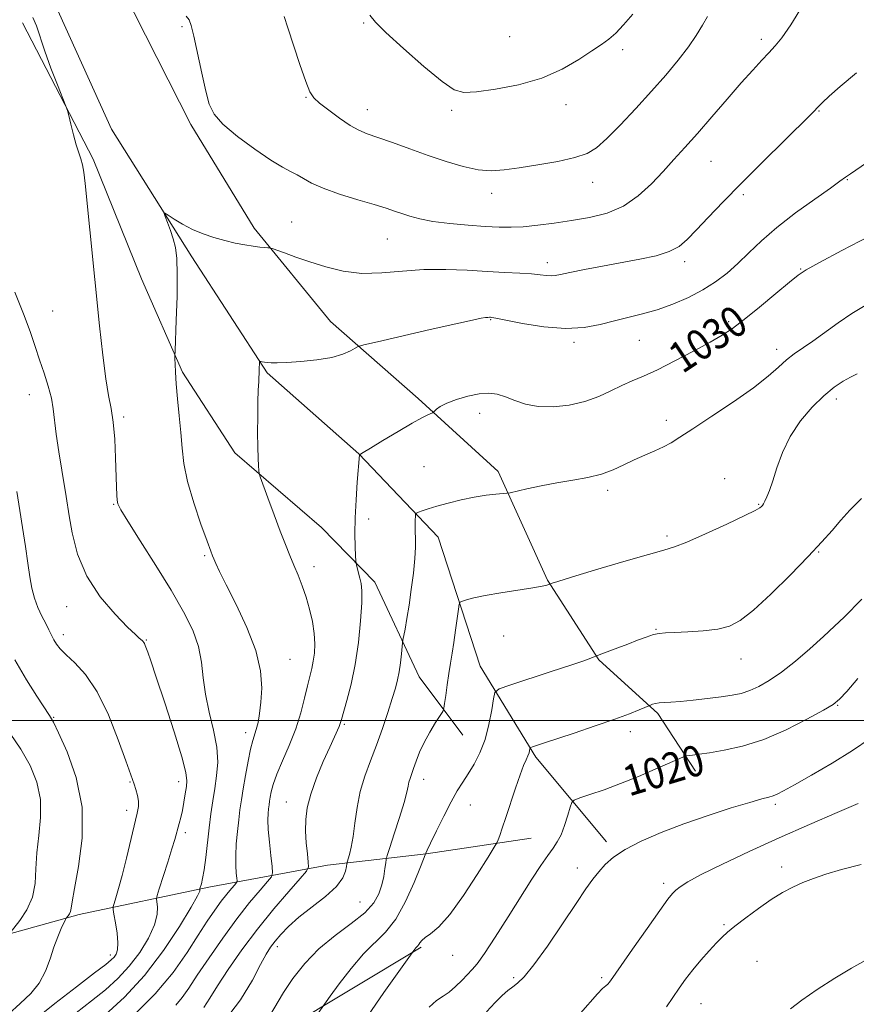
# Model space of a CAD drawing. Extents: x 2047300 to 2050200, y 362300 to 365200.
# Drawn here: x 2048533 to 2048751, y 362926 to 363182 of the extents above; entities that cross this region are included whole.
import ezdxf
from ezdxf.enums import TextEntityAlignment as Align

# ---------------------------------------------------------------- set-up
doc = ezdxf.new("R2010")
doc.units = 0
doc.header["$MEASUREMENT"] = 0
for name, color, linetype, lineweight in [('32000', 7, 'Continuous', 0), ('DTM HARD BREAKLINE', 7, 'Continuous', 0), ('DTM SPOT ELEVATION', 2, 'Continuous', 13), ('INDEX CONTOUR', 41, 'Continuous', 13), ('INDEX CONTOUR LABEL', 244, 'Continuous', 0), ('INTERMEDIATE CONTOUR', 44, 'Continuous', 0)]:
    doc.layers.add(name, color=color, linetype=linetype, lineweight=lineweight)
doc.styles.add('Style-ITALICS', font='ITALICS.shx')

msp = doc.modelspace()

# ---------------------------------------------------------------- linework, layer by layer
at = {"layer": '32000', "flags": 128}
msp.add_lwpolyline([(2047500, 363000), (2050000, 363000)], dxfattribs=at)
at = {"layer": 'DTM HARD BREAKLINE'}
for points in [[(2048534.46, 363229.28, 1035.46), (2048542.2, 363187.4, 1035.41), (2048557.3, 363153.84, 1034.7), (2048578.2, 363120.59, 1033.62), (2048597.81, 363090.39, 1031.82), (2048621.61, 363069.36, 1030.03), (2048642.31, 363047.72, 1027.19), (2048653.17, 363014.15, 1024.83), (2048667.68, 362990.46, 1021.67), (2048686.04, 362968.42, 1018.41)], [(2048560.26, 363189.93, 1035.65), (2048577.98, 363155.01, 1035.55), (2048594.46, 363128.08, 1034.33), (2048614.24, 363103.77, 1032.77), (2048637.03, 363083.71, 1030.36), (2048657.89, 363064.72, 1028.47), (2048670.72, 363036.54, 1026.11), (2048684.03, 363015.74, 1023.89), (2048699.42, 363001.79, 1021.67), (2048709.2, 362986.79, 1019.4)], [(2048534.23, 363181.46, 1036.36), (2048552.55, 363146.03, 1035.79), (2048565.1, 363114.87, 1035.08), (2048575.78, 363090.59, 1033.76), (2048589.39, 363069.6, 1032.44), (2048611.91, 363050.16, 1030.88), (2048625.85, 363035.99, 1029.51), (2048637.3, 363011.33, 1027.1), (2048648.68, 362996.16, 1025.16)], [(2048467.38, 362931.86, 1050.99), (2048506.84, 362937.82, 1047.21), (2048548.93, 362949.5, 1041.54), (2048582.61, 362956.62, 1035.59), (2048613.48, 362962.38, 1028.98), (2048639.16, 362965.28, 1023.97), (2048666.48, 362969.4, 1021.04)], [(2048467.5, 362865.64, 1036.25), (2048504.96, 362877.12, 1033.42), (2048559.77, 362900.11, 1028.5), (2048601.81, 362919.33, 1024.91), (2048637.85, 362941.04, 1021.8)]]:
    msp.add_polyline3d(points, dxfattribs=at)
at = {"layer": 'DTM SPOT ELEVATION'}
for p in [(2048575.69, 363180.5, 1035.8), (2048622.9, 363181.46, 1039.8), (2048660.86, 363177.87, 1041.4), (2048726.32, 363177.17, 1036.4), (2048690.23, 363174.49, 1039.6), (2048607.91, 363162.11, 1037.9), (2048623.88, 363158.9, 1038.7), (2048645.77, 363158.75, 1039.6), (2048675.49, 363160.19, 1039.3), (2048741.31, 363158.52, 1033.9), (2048713.22, 363145.47, 1035.1), (2048682.4, 363139.99, 1037.4), (2048748.69, 363140.67, 1031.9), (2048656.15, 363137.12, 1037.5), (2048721.64, 363136.76, 1033.7), (2048604.19, 363129.67, 1034.8), (2048629.1, 363125.22, 1035.1), (2048670.68, 363119.09, 1034.5), (2048706.36, 363119.37, 1033.6), (2048736.5, 363117.44, 1030.1), (2048542.02, 363106.55, 1036.9), (2048655.93, 363104.27, 1031.9), (2048717.82, 363103.73, 1030.3), (2048677.6, 363098.4, 1031.7), (2048694.56, 363098.88, 1031.1), (2048730.3, 363096.51, 1028.5), (2048536, 363084.76, 1038.8), (2048745.82, 363083.59, 1025.5), (2048653.08, 363079.91, 1029.4), (2048560.49, 363078.92, 1035.7), (2048701.59, 363078.11, 1028.5), (2048638.56, 363066.05, 1029.1), (2048716.8, 363062.92, 1026.6), (2048686.31, 363059.83, 1027.6), (2048557.89, 363056.23, 1036.1), (2048725.64, 363056.25, 1026.1), (2048624.17, 363052.44, 1029.6), (2048701.79, 363047.96, 1026.3), (2048741.16, 363043.83, 1023.9), (2048581.57, 363042.89, 1034.2), (2048610, 363040.03, 1031.5), (2048545.67, 363029.6, 1038.7), (2048698.95, 363023.72, 1024.1), (2048544.83, 363022.32, 1039.5), (2048566.4, 363020.92, 1037.9), (2048659.29, 363021.97, 1025.2), (2048603.79, 363015.93, 1033.1), (2048720.98, 363016, 1023.3), (2048746.17, 363003.9, 1019.9), (2048542.32, 363000.78, 1041.9), (2048617.88, 362999, 1029.8), (2048592.25, 362996.8, 1034.5), (2048692.21, 362997.13, 1021.5), (2048638.5, 362984.72, 1025.4), (2048562.16, 362984.03, 1040.1), (2048574.77, 362984.08, 1038.6), (2048602.83, 362978.79, 1030.8), (2048650.61, 362978.05, 1023.2), (2048729.91, 362978.19, 1017.7), (2048561.3, 362976.62, 1040.5), (2048576.53, 362970.78, 1037.6), (2048678.46, 362961.61, 1018.5), (2048731.6, 362961.93, 1014.5), (2048700.92, 362957.65, 1016.4), (2048621.92, 362952.81, 1027.1), (2048716.55, 362946.87, 1014.2), (2048600.42, 362941.17, 1027.5), (2048557, 362939.03, 1040.5), (2048646.06, 362938.87, 1021.2), (2048725.21, 362937.39, 1012.9), (2048661.9, 362933.12, 1018.3), (2048684.8, 362933.14, 1016.3), (2048710.63, 362926.34, 1013.1)]:
    msp.add_point(p, dxfattribs=at)
at = {"layer": 'INDEX CONTOUR'}
for points in [[(2048624.479, 363183.469, 1040), (2048625.942, 363181.618, 1040), (2048628.705, 363178.9181, 1040), (2048633.254, 363174.787, 1040), (2048638.576, 363170.129, 1040), (2048643.286, 363166.223, 1040), (2048646.456, 363164.041, 1040), (2048648.986, 363163.333, 1040), (2048652.231, 363163.543, 1040), (2048657.156, 363164.226, 1040), (2048663.15, 363165.3749, 1040), (2048669.213, 363167.096, 1040), (2048674.508, 363169.395, 1040), (2048678.855, 363171.901, 1040), (2048682.241, 363174.144, 1040), (2048684.726, 363175.809, 1040), (2048686.659, 363177.198, 1040), (2048688.4619, 363178.767, 1040), (2048690.5, 363180.906, 1040), (2048692.907, 363183.7421, 1040)], [(2048581.352, 362925.358, 1030), (2048582.9441, 362927.808, 1030), (2048584.9, 362930.983, 1030), (2048587.7011, 362935.258, 1030), (2048591.25, 362940.329, 1030), (2048595.299, 362945.725, 1030), (2048599.544, 362950.966, 1030), (2048603.449, 362955.533, 1030), (2048606.416, 362958.9, 1030), (2048608.027, 362960.786, 1030), (2048608.572, 362961.893, 1030), (2048608.516, 362963.172, 1030), (2048608.266, 362965.339, 1030), (2048607.995, 362968.179, 1030), (2048607.813, 362971.244, 1030), (2048607.84, 362974.22, 1030), (2048608.228, 362977.314, 1030), (2048609.14, 362980.868, 1030), (2048610.64, 362985.05, 1030), (2048612.417, 362989.346, 1030), (2048614.064, 362993.0681, 1030), (2048616.509, 362998.435, 1030), (2048616.809, 362999.2171, 1030), (2048617.126, 363000.248, 1030), (2048618.56, 363005.186, 1030), (2048619.652, 363009.426, 1030), (2048620.713, 363014.582, 1030), (2048621.55, 363020.326, 1030), (2048622.116, 363025.935, 1030), (2048622.401, 363030.591, 1030), (2048622.411, 363033.71, 1030), (2048622.219, 363035.659, 1030), (2048621.915, 363037.042, 1030), (2048621.045, 363040.3791, 1030), (2048620.914, 363040.923, 1030), (2048620.845, 363041.56, 1030), (2048620.777, 363042.836, 1030), (2048620.675, 363045.177, 1030), (2048620.608, 363048.522, 1030), (2048620.668, 363052.691, 1030), (2048620.911, 363057.401, 1030), (2048621.248, 363061.966, 1030), (2048621.829, 363069.085, 1030), (2048621.845, 363069.132, 1030), (2048622.047, 363069.235, 1030), (2048622.789, 363069.672, 1030), (2048624.654, 363070.8009, 1030), (2048627.927, 363072.8, 1030), (2048631.875, 363075.19, 1030), (2048635.505, 363077.334, 1030), (2048638.043, 363078.737, 1030), (2048639.577, 363079.497, 1030), (2048640.841, 363080.036, 1030), (2048641.083, 363080.192, 1030), (2048641.344, 363080.458, 1030), (2048641.84, 363080.94, 1030), (2048642.808, 363081.631, 1030), (2048644.494, 363082.498, 1030), (2048647.018, 363083.478, 1030), (2048649.999, 363084.385, 1030), (2048652.93, 363085.007, 1030), (2048655.434, 363085.175, 1030), (2048657.642, 363084.897, 1030), (2048659.816, 363084.227, 1030), (2048662.199, 363083.266, 1030), (2048664.964, 363082.294, 1030), (2048668.266, 363081.639, 1030), (2048672.166, 363081.559, 1030), (2048676.349, 363082.037, 1030), (2048680.403, 363082.987, 1030), (2048684.004, 363084.3, 1030), (2048687.174, 363085.769, 1030), (2048690.021, 363087.164, 1030), (2048692.709, 363088.352, 1030), (2048695.6389, 363089.592, 1030), (2048699.266, 363091.242, 1030), (2048703.829, 363093.517, 1030), (2048708.687, 363096.069, 1030), (2048712.982, 363098.41, 1030), (2048716.149, 363100.236, 1030), (2048718.79, 363101.986, 1030), (2048721.805, 363104.283, 1030), (2048725.775, 363107.5029, 1030), (2048730.03, 363111.029, 1030), (2048733.584, 363113.995, 1030), (2048735.868, 363115.843, 1030), (2048737.9789, 363117.238, 1030), (2048741.428, 363119.153, 1030), (2048747.213, 363122.237, 1030), (2048754.265, 363125.852, 1030)], [(2048537.226, 362922.036, 1040), (2048542.593, 362926.384, 1040), (2048548.242, 362930.75, 1040), (2048552.957, 362934.326, 1040), (2048555.844, 362936.534, 1040), (2048557.287, 362937.713, 1040), (2048557.993, 362938.434, 1040), (2048558.528, 362939.217, 1040), (2048558.91, 362940.369, 1040), (2048559.02, 362942.149, 1040), (2048558.7919, 362944.657, 1040), (2048558.376, 362947.365, 1040), (2048557.974, 362949.589, 1040), (2048557.757, 362950.863, 1040), (2048557.762, 362951.598, 1040), (2048557.992, 362952.422, 1040), (2048558.453, 362953.891, 1040), (2048559.146, 362956.258, 1040), (2048560.074, 362959.704, 1040), (2048561.206, 362964.217, 1040), (2048564.053, 362975.886, 1040), (2048564.382, 362977.624, 1040), (2048564.384, 362978.997, 1040), (2048564.101, 362980.499, 1040), (2048563.657, 362982.045, 1040), (2048563.2, 362983.4039, 1040), (2048561.028, 362989.535, 1040), (2048559.09, 362994.948, 1040), (2048556.532, 363001.428, 1040), (2048553.615, 363007.488, 1040), (2048550.611, 363011.967, 1040), (2048547.819, 363015.01, 1040), (2048545.544, 363017.084, 1040), (2048544, 363018.6149, 1040), (2048543.019, 363019.845, 1040), (2048542.338, 363020.969, 1040), (2048541.724, 363022.169, 1040), (2048541.058, 363023.549, 1040), (2048540.248, 363025.198, 1040), (2048539.251, 363027.175, 1040), (2048538.202, 363029.417, 1040), (2048537.287, 363031.833, 1040), (2048536.63, 363034.395, 1040), (2048536.123, 363037.325, 1040), (2048535.6, 363040.909, 1040), (2048534.944, 363045.264, 1040), (2048532.732, 363059.546, 1040)], [(2048639.916, 362925.461, 1020), (2048641.876, 362927.139, 1020), (2048643.532, 362928.248, 1020), (2048645.121, 362929.335, 1020), (2048646.807, 362930.801, 1020), (2048648.474, 362932.457, 1020), (2048651.108, 362935.183, 1020), (2048652.392, 362936.72, 1020), (2048654.288, 362939.381, 1020), (2048657.119, 362943.674, 1020), (2048660.49, 362948.934, 1020), (2048666.662, 362958.686, 1020), (2048668.948, 362962.246, 1020), (2048670.75, 362964.914, 1020), (2048672.14, 362966.806, 1020), (2048673.25, 362968.394, 1020), (2048674.222, 362970.238, 1020), (2048675.156, 362972.699, 1020), (2048675.987, 362975.328, 1020), (2048676.607, 362977.477, 1020), (2048677.018, 362978.693, 1020), (2048677.667, 362979.306, 1020), (2048679.107, 362979.84, 1020), (2048681.746, 362980.725, 1020), (2048685.395, 362982.002, 1020), (2048689.715, 362983.614, 1020), (2048694.327, 362985.467, 1020), (2048698.685, 362987.303, 1020), (2048706.53, 362990.708, 1020), (2048706.818, 362990.775, 1020), (2048708.365, 362990.969, 1020), (2048710.109, 362991.205, 1020), (2048712.818, 362991.602, 1020), (2048716.648, 362992.24, 1020), (2048721.428, 362993.319, 1020), (2048726.902, 362995.069, 1020), (2048732.722, 362997.572, 1020), (2048738.166, 363000.321, 1020), (2048742.418, 363002.662, 1020), (2048744.982, 363004.193, 1020), (2048746.637, 363005.532, 1020), (2048748.484, 363007.549, 1020), (2048751.409, 363010.897, 1020)]]:
    msp.add_polyline3d(points, dxfattribs=at)
at = {"layer": 'INTERMEDIATE CONTOUR'}
for points in [[(2048576.717, 363183.177, 1036), (2048577.496, 363182.268, 1036), (2048578.065, 363180.748, 1036), (2048578.725, 363177.961, 1036), (2048580.8079, 363168.418, 1036), (2048581.8519, 363163.723, 1036), (2048582.74, 363160.322, 1036), (2048584.001, 363157.729, 1036), (2048586.319, 363155.126, 1036), (2048590.0891, 363151.943, 1036), (2048594.568, 363148.6, 1036), (2048598.7251, 363145.765, 1036), (2048601.776, 363143.921, 1036), (2048603.9159, 363142.795, 1036), (2048605.587, 363141.929, 1036), (2048607.236, 363140.942, 1036), (2048609.346, 363139.769, 1036), (2048612.403, 363138.4199, 1036), (2048616.656, 363136.938, 1036), (2048621.3889, 363135.469, 1036), (2048625.644, 363134.192, 1036), (2048628.717, 363133.229, 1036), (2048630.915, 363132.492, 1036), (2048632.796, 363131.838, 1036), (2048634.873, 363131.157, 1036), (2048637.483, 363130.471, 1036), (2048640.917, 363129.829, 1036), (2048645.296, 363129.279, 1036), (2048650.067, 363128.837, 1036), (2048654.504, 363128.512, 1036), (2048658.099, 363128.318, 1036), (2048661.211, 363128.283, 1036), (2048664.416, 363128.4401, 1036), (2048668.161, 363128.807, 1036), (2048672.394, 363129.349, 1036), (2048676.935, 363130.017, 1036), (2048681.6, 363130.818, 1036), (2048686.181, 363131.983, 1036), (2048690.469, 363133.8, 1036), (2048694.298, 363136.436, 1036), (2048697.699, 363139.586, 1036), (2048700.748, 363142.828, 1036), (2048703.564, 363145.8781, 1036), (2048706.426, 363149.011, 1036), (2048709.656, 363152.64, 1036), (2048713.439, 363157.001, 1036), (2048717.414, 363161.623, 1036), (2048721.083, 363165.8541, 1036), (2048724.059, 363169.192, 1036), (2048726.401, 363171.729, 1036), (2048728.279, 363173.704, 1036), (2048729.906, 363175.442, 1036), (2048731.656, 363177.608, 1036), (2048733.945, 363180.95, 1036), (2048736.997, 363185.869, 1036)], [(2048555.704, 362923.4091, 1036), (2048560.724, 362928.032, 1036), (2048565.933, 362933.6701, 1036), (2048570.856, 362940.131, 1036), (2048575.052, 362946.452, 1036), (2048578.092, 362951.48, 1036), (2048579.707, 362954.384, 1036), (2048580.271, 362955.6191, 1036), (2048580.32, 362955.966, 1036), (2048580.305, 362956.102, 1036), (2048580.344, 362956.29, 1036), (2048580.704, 362957.483, 1036), (2048581.029, 362958.886, 1036), (2048581.414, 362961.138, 1036), (2048581.8331, 362964.355, 1036), (2048582.728, 362972.081, 1036), (2048583.191, 362975.7101, 1036), (2048583.671, 362979.086, 1036), (2048584.178, 362982.346, 1036), (2048584.675, 362985.636, 1036), (2048584.947, 362989.1409, 1036), (2048584.731, 362993.057, 1036), (2048583.885, 362997.491, 1036), (2048582.739, 363002.189, 1036), (2048581.74, 363006.809, 1036), (2048581.183, 363011.099, 1036), (2048580.751, 363015.173, 1036), (2048579.973, 363019.237, 1036), (2048578.45, 363023.513, 1036), (2048576.084, 363028.291, 1036), (2048572.8491, 363033.88, 1036), (2048568.865, 363040.337, 1036), (2048564.829, 363046.716, 1036), (2048561.581, 363051.8181, 1036), (2048559.733, 363054.811, 1036), (2048558.978, 363056.311, 1036), (2048558.78, 363057.302, 1036), (2048558.688, 363058.6499, 1036), (2048558.601, 363060.766, 1036), (2048558.378, 363068.3, 1036), (2048558.168, 363073.145, 1036), (2048557.8149, 363077.612, 1036), (2048557.279, 363081.158, 1036), (2048556.601, 363084.557, 1036), (2048555.841, 363088.91, 1036), (2048555.047, 363095.039, 1036), (2048554.224, 363102.651, 1036), (2048550.481, 363139.641, 1036), (2048550.146, 363142.595, 1036), (2048549.81, 363144.535, 1036), (2048549.369, 363146.093, 1036), (2048548.814, 363147.691, 1036), (2048548.158, 363149.703, 1036), (2048547.435, 363152.329, 1036), (2048546.747, 363155.087, 1036), (2048546.215, 363157.324, 1036), (2048545.883, 363158.663, 1036), (2048545.492, 363159.827, 1036), (2048543.315, 363165.304, 1036), (2048541.608, 363169.707, 1036), (2048539.997, 363174.112, 1036), (2048537.844, 363180.662, 1036), (2048536.927, 363182.861, 1036)], [(2048602.244, 363183.104, 1038), (2048603.216, 363180.209, 1038), (2048606.346, 363170.627, 1038), (2048607.835, 363166.236, 1038), (2048608.902, 363163.535, 1038), (2048609.928, 363161.969, 1038), (2048611.445, 363160.603, 1038), (2048613.806, 363158.738, 1038), (2048616.6319, 363156.631, 1038), (2048619.364, 363154.779, 1038), (2048621.636, 363153.527, 1038), (2048623.856, 363152.619, 1038), (2048626.6279, 363151.648, 1038), (2048630.384, 363150.308, 1038), (2048634.87, 363148.691, 1038), (2048639.658, 363146.9891, 1038), (2048644.3631, 363145.392, 1038), (2048648.764, 363144.083, 1038), (2048652.68, 363143.239, 1038), (2048656.064, 363142.986, 1038), (2048659.407, 363143.223, 1038), (2048663.331, 363143.792, 1038), (2048668.201, 363144.555, 1038), (2048673.343, 363145.441, 1038), (2048677.822, 363146.401, 1038), (2048681.006, 363147.461, 1038), (2048683.479, 363148.97, 1038), (2048686.127, 363151.356, 1038), (2048689.6049, 363154.884, 1038), (2048693.643, 363159.166, 1038), (2048697.738, 363163.653, 1038), (2048701.462, 363167.88, 1038), (2048704.677, 363171.733, 1038), (2048707.321, 363175.184, 1038), (2048709.372, 363178.214, 1038), (2048710.98, 363180.852, 1038), (2048712.34, 363183.135, 1038)], [(2048563.1181, 362923.343, 1034), (2048568.725, 362928.937, 1034), (2048573.343, 362934.485, 1034), (2048576.981, 362939.652, 1034), (2048579.871, 362944.158, 1034), (2048582.227, 362947.8, 1034), (2048584.183, 362950.682, 1034), (2048585.853, 362952.9849, 1034), (2048587.318, 362954.853, 1034), (2048588.524, 362956.291, 1034), (2048589.381, 362957.269, 1034), (2048589.837, 362957.824, 1034), (2048589.976, 362958.273, 1034), (2048589.917, 362959.001, 1034), (2048589.774, 362960.323, 1034), (2048589.647, 362962.275, 1034), (2048589.629, 362964.824, 1034), (2048589.789, 362967.878, 1034), (2048590.075, 362971.1191, 1034), (2048590.409, 362974.17, 1034), (2048590.738, 362976.795, 1034), (2048591.102, 362979.318, 1034), (2048591.568, 362982.205, 1034), (2048592.173, 362985.731, 1034), (2048592.849, 362989.413, 1034), (2048593.502, 362992.577, 1034), (2048594.06, 362994.749, 1034), (2048594.993, 362997.689, 1034), (2048595.44, 362999.468, 1034), (2048595.8581, 363001.785, 1034), (2048596.207, 363004.738, 1034), (2048596.387, 363008.42, 1034), (2048596.066, 363012.885, 1034), (2048594.85, 363018.18, 1034), (2048592.542, 363024.195, 1034), (2048589.718, 363030.1851, 1034), (2048587.149, 363035.249, 1034), (2048585.432, 363038.715, 1034), (2048584.459, 363040.814, 1034), (2048583.952, 363042.005, 1034), (2048583.621, 363042.8179, 1034), (2048583.147, 363044.07, 1034), (2048582.205, 363046.649, 1034), (2048580.61, 363051.105, 1034), (2048578.745, 363056.652, 1034), (2048577.136, 363062.166, 1034), (2048576.169, 363066.8041, 1034), (2048575.676, 363070.853, 1034), (2048575.349, 363074.881, 1034), (2048574.951, 363079.275, 1034), (2048574.518, 363083.692, 1034), (2048574.159, 363087.608, 1034), (2048573.952, 363090.607, 1034), (2048573.867, 363092.706, 1034), (2048573.847, 363094.028, 1034), (2048573.847, 363094.864, 1034), (2048573.886, 363096.158, 1034), (2048574.19, 363104.115, 1034), (2048574.378, 363110.321, 1034), (2048574.451, 363116.076, 1034), (2048574.318, 363120.194, 1034), (2048573.969, 363123.016, 1034), (2048573.412, 363125.262, 1034), (2048572.684, 363127.4789, 1034), (2048571.931, 363129.525, 1034), (2048571.3231, 363131.082, 1034), (2048571.033, 363131.901, 1034), (2048571.225, 363132.001, 1034), (2048572.065, 363131.469, 1034), (2048573.653, 363130.419, 1034), (2048575.836, 363129.084, 1034), (2048578.396, 363127.726, 1034), (2048581.138, 363126.559, 1034), (2048583.959, 363125.599, 1034), (2048586.778, 363124.814, 1034), (2048589.505, 363124.179, 1034), (2048592.02, 363123.688, 1034), (2048594.191, 363123.339, 1034), (2048595.915, 363123.127, 1034), (2048597.185, 363123.017, 1034), (2048598.02, 363122.969, 1034), (2048598.518, 363122.925, 1034), (2048599.091, 363122.767, 1034), (2048602.31, 363121.602, 1034), (2048605.259, 363120.556, 1034), (2048608.889, 363119.314, 1034), (2048613.028, 363118.007, 1034), (2048617.581, 363116.905, 1034), (2048622.469, 363116.309, 1034), (2048627.62, 363116.402, 1034), (2048632.996, 363116.873, 1034), (2048638.565, 363117.293, 1034), (2048644.255, 363117.3331, 1034), (2048649.836, 363117.092, 1034), (2048655.036, 363116.769, 1034), (2048659.619, 363116.523, 1034), (2048663.4799, 363116.338, 1034), (2048666.55, 363116.157, 1034), (2048668.807, 363115.944, 1034), (2048670.422, 363115.751, 1034), (2048671.616, 363115.657, 1034), (2048672.672, 363115.728, 1034), (2048674.115, 363116.006, 1034), (2048676.531, 363116.519, 1034), (2048680.303, 363117.274, 1034), (2048685.005, 363118.177, 1034), (2048694.7449, 363119.985, 1034), (2048698.931, 363120.894, 1034), (2048702.341, 363121.956, 1034), (2048704.89, 363123.307, 1034), (2048707.044, 363125.12, 1034), (2048709.405, 363127.581, 1034), (2048712.478, 363130.84, 1034), (2048716.368, 363134.895, 1034), (2048721.0841, 363139.711, 1034), (2048726.476, 363145.112, 1034), (2048738.703, 363157.2181, 1034), (2048742.162, 363160.724, 1034), (2048743.938, 363162.385, 1034), (2048746.82, 363164.905, 1034), (2048751.009, 363168.4749, 1034)], [(2048574.09, 362925.9791, 1032), (2048575.7349, 362927.971, 1032), (2048577.432, 362930.402, 1032), (2048579.649, 362933.745, 1032), (2048582.7, 362938.265, 1032), (2048586.281, 362943.408, 1032), (2048589.933, 362948.412, 1032), (2048593.241, 362952.63, 1032), (2048595.963, 362955.877, 1032), (2048597.899, 362958.084, 1032), (2048598.928, 362959.339, 1032), (2048599.2419, 362960.353, 1032), (2048599.107, 362961.996, 1032), (2048598.772, 362964.853, 1032), (2048598.392, 362968.362, 1032), (2048598.104, 362971.678, 1032), (2048598.006, 362974.143, 1032), (2048598.055, 362975.8441, 1032), (2048598.172, 362977.058, 1032), (2048598.295, 362978.042, 1032), (2048598.432, 362978.988, 1032), (2048598.607, 362980.07, 1032), (2048598.871, 362981.469, 1032), (2048599.383, 362983.383, 1032), (2048600.332, 362986.016, 1032), (2048601.813, 362989.482, 1032), (2048603.564, 362993.525, 1032), (2048605.236, 362997.8, 1032), (2048606.552, 363001.979, 1032), (2048607.538, 363005.804, 1032), (2048608.294, 363009.0339, 1032), (2048609.403, 363013.548, 1032), (2048609.795, 363015.452, 1032), (2048610.079, 363017.546, 1032), (2048610.186, 363019.93, 1032), (2048610.032, 363022.649, 1032), (2048609.561, 363025.706, 1032), (2048608.829, 363028.929, 1032), (2048607.92, 363032.105, 1032), (2048606.912, 363035.063, 1032), (2048605.851, 363037.813, 1032), (2048604.779, 363040.407, 1032), (2048603.71, 363042.954, 1032), (2048602.555, 363045.777, 1032), (2048601.1961, 363049.2509, 1032), (2048599.592, 363053.533, 1032), (2048597.995, 363057.894, 1032), (2048596.032, 363063.3401, 1032), (2048595.755, 363064.284, 1032), (2048595.664, 363065.023, 1032), (2048595.566, 363066.256, 1032), (2048595.454, 363068.239, 1032), (2048595.366, 363071.116, 1032), (2048595.333, 363074.897, 1032), (2048595.353, 363079.048, 1032), (2048595.417, 363082.897, 1032), (2048595.512, 363085.922, 1032), (2048595.619, 363088.186, 1032), (2048595.777, 363091.2401, 1032), (2048595.856, 363093.26, 1032), (2048595.933, 363093.376, 1032), (2048596.136, 363093.357, 1032), (2048596.518, 363093.29, 1032), (2048597.0869, 363093.204, 1032), (2048597.842, 363093.118, 1032), (2048598.842, 363093.053, 1032), (2048600.41, 363093.048, 1032), (2048602.929, 363093.149, 1032), (2048606.584, 363093.396, 1032), (2048610.753, 363093.82, 1032), (2048614.615, 363094.448, 1032), (2048617.513, 363095.27, 1032), (2048619.465, 363096.126, 1032), (2048620.653, 363096.817, 1032), (2048621.447, 363097.2419, 1032), (2048622.952, 363097.679, 1032), (2048626.458, 363098.503, 1032), (2048640.181, 363101.668, 1032), (2048646.861, 363103.189, 1032), (2048651.169, 363104.142, 1032), (2048653.462, 363104.611, 1032), (2048654.573, 363104.795, 1032), (2048655.217, 363104.864, 1032), (2048655.6201, 363104.877, 1032), (2048655.887, 363104.865, 1032), (2048656.23, 363104.828, 1032), (2048657.285, 363104.638, 1032), (2048664.207, 363103.273, 1032), (2048669.75, 363102.386, 1032), (2048675.362, 363101.923, 1032), (2048680.203, 363102.198, 1032), (2048684.3499, 363102.9949, 1032), (2048688.104, 363103.965, 1032), (2048695.405, 363105.7441, 1032), (2048699.231, 363106.84, 1032), (2048703.273, 363108.28, 1032), (2048707.321, 363110.023, 1032), (2048711.102, 363111.982, 1032), (2048714.418, 363114.093, 1032), (2048717.382, 363116.382, 1032), (2048720.188, 363118.896, 1032), (2048723.054, 363121.681, 1032), (2048726.314, 363124.783, 1032), (2048730.326, 363128.248, 1032), (2048735.221, 363132.018, 1032), (2048740.213, 363135.625, 1032), (2048744.288, 363138.502, 1032), (2048746.747, 363140.268, 1032), (2048748.167, 363141.312, 1032), (2048749.438, 363142.208, 1032), (2048753.668, 363145.015, 1032)], [(2048544.13, 362920.831, 1038), (2048552.157, 362927.063, 1038), (2048555.774, 362929.971, 1038), (2048559.0061, 362932.873, 1038), (2048561.963, 362936.052, 1038), (2048564.6921, 362939.674, 1038), (2048566.9809, 362943.411, 1038), (2048568.556, 362946.815, 1038), (2048569.25, 362949.52, 1038), (2048569.323, 362951.492, 1038), (2048569.05, 362953.544, 1038), (2048569.21, 362954.436, 1038), (2048569.761, 362956.217, 1038), (2048571.97, 362963.162, 1038), (2048573.052, 362966.633, 1038), (2048573.766, 362969.029, 1038), (2048574.927, 362973.186, 1038), (2048575.35, 362974.756, 1038), (2048575.777, 362976.61, 1038), (2048576.175, 362978.743, 1038), (2048576.524, 362980.906, 1038), (2048576.8111, 362982.789, 1038), (2048576.964, 362984.337, 1038), (2048576.69, 362986.508, 1038), (2048575.639, 362990.516, 1038), (2048573.635, 362997.041, 1038), (2048571.189, 363004.631, 1038), (2048568.9861, 363011.302, 1038), (2048567.551, 363015.5471, 1038), (2048566.77, 363017.767, 1038), (2048566.117, 363019.512, 1038), (2048565.924, 363019.982, 1038), (2048565.742, 363020.319, 1038), (2048565.53, 363020.587, 1038), (2048565.274, 363020.827, 1038), (2048564.529, 363021.445, 1038), (2048563.548, 363022.355, 1038), (2048561.541, 363024.3, 1038), (2048558.26, 363027.6339, 1038), (2048554.408, 363032.153, 1038), (2048550.926, 363037.513, 1038), (2048548.542, 363043.295, 1038), (2048547.131, 363048.786, 1038), (2048546.358, 363053.201, 1038), (2048545.556, 363058.291, 1038), (2048544.417, 363065.097, 1038), (2048543.636, 363069.912, 1038), (2048542.97, 363074.489, 1038), (2048542.215, 363081.055, 1038), (2048541.717, 363083.876, 1038), (2048540.883, 363086.994, 1038), (2048539.805, 363090.365, 1038), (2048538.64, 363093.8261, 1038), (2048537.48, 363097.312, 1038), (2048536.161, 363101.151, 1038), (2048534.4551, 363105.768, 1038), (2048532.2519, 363111.388, 1038)], [(2048586.492, 362921.55, 1028), (2048590.923, 362927.346, 1028), (2048593.997, 362932.47, 1028), (2048596.078, 362936.512, 1028), (2048597.527, 362939.23, 1028), (2048598.676, 362941.058, 1028), (2048599.8549, 362942.598, 1028), (2048601.3621, 362944.353, 1028), (2048603.3859, 362946.423, 1028), (2048606.088, 362948.81, 1028), (2048612.963, 362954.217, 1028), (2048615.809, 362956.808, 1028), (2048617.47, 362959.036, 1028), (2048618.188, 362960.799, 1028), (2048618.399, 362962.021, 1028), (2048618.484, 362962.707, 1028), (2048618.59, 362963.187, 1028), (2048619.197, 362965.119, 1028), (2048619.691, 362967.067, 1028), (2048620.191, 362969.799, 1028), (2048620.645, 362973.3249, 1028), (2048621.185, 362977.3539, 1028), (2048621.991, 362981.519, 1028), (2048623.183, 362985.544, 1028), (2048624.653, 362989.518, 1028), (2048626.236, 362993.62, 1028), (2048627.777, 362997.925, 1028), (2048629.169, 363002.092, 1028), (2048630.316, 363005.676, 1028), (2048631.153, 363008.3859, 1028), (2048631.738, 363010.546, 1028), (2048632.157, 363012.64, 1028), (2048632.485, 363014.991, 1028), (2048632.733, 363017.302, 1028), (2048632.997, 363020.17, 1028), (2048633.1, 363020.902, 1028), (2048633.654, 363023.794, 1028), (2048634.141, 363026.5041, 1028), (2048634.708, 363029.99, 1028), (2048635.2961, 363034.092, 1028), (2048635.821, 363038.325, 1028), (2048636.188, 363042.125, 1028), (2048636.339, 363045.067, 1028), (2048636.343, 363047.303, 1028), (2048636.304, 363049.124, 1028), (2048636.303, 363050.752, 1028), (2048636.336, 363052.13, 1028), (2048636.374, 363053.128, 1028), (2048636.4231, 363053.675, 1028), (2048636.618, 363053.943, 1028), (2048637.125, 363054.159, 1028), (2048638.101, 363054.513, 1028), (2048639.661, 363055.038, 1028), (2048641.909, 363055.724, 1028), (2048644.869, 363056.542, 1028), (2048648.24, 363057.375, 1028), (2048651.64, 363058.0851, 1028), (2048654.72, 363058.568, 1028), (2048657.258, 363058.852, 1028), (2048660.115, 363059.095, 1028), (2048661.026, 363059.251, 1028), (2048665.34, 363060.236, 1028), (2048669.028, 363061.0351, 1028), (2048673.146, 363061.836, 1028), (2048677.259, 363062.5289, 1028), (2048681.158, 363063.22, 1028), (2048684.6979, 363064.067, 1028), (2048687.787, 363065.181, 1028), (2048690.57, 363066.466, 1028), (2048693.25, 363067.778, 1028), (2048695.962, 363069.001, 1028), (2048698.57, 363070.128, 1028), (2048700.873, 363071.183, 1028), (2048702.8349, 363072.253, 1028), (2048705.095, 363073.687, 1028), (2048708.459, 363075.896, 1028), (2048713.401, 363079.118, 1028), (2048719.06, 363082.878, 1028), (2048724.245, 363086.525, 1028), (2048728.051, 363089.54, 1028), (2048730.734, 363091.926, 1028), (2048732.841, 363093.818, 1028), (2048734.863, 363095.38, 1028), (2048739.68, 363098.672, 1028), (2048746.311, 363103.415, 1028), (2048749.857, 363105.837, 1028), (2048753.281, 363107.924, 1028)], [(2048598.437, 362923.109, 1026), (2048602.081, 362929.2449, 1026), (2048604.53, 362932.92, 1026), (2048607.579, 362936.791, 1026), (2048611.255, 362940.572, 1026), (2048615.472, 362944.031, 1026), (2048619.675, 362947.15, 1026), (2048623.192, 362949.966, 1026), (2048625.529, 362952.524, 1026), (2048626.888, 362954.9069, 1026), (2048627.649, 362957.207, 1026), (2048628.1351, 362959.458, 1026), (2048628.446, 362961.46, 1026), (2048628.625, 362962.953, 1026), (2048628.751, 362963.868, 1026), (2048629.024, 362964.895, 1026), (2048629.68, 362966.917, 1026), (2048630.847, 362970.477, 1026), (2048632.228, 362974.776, 1026), (2048633.42, 362978.678, 1026), (2048634.126, 362981.321, 1026), (2048634.473, 362982.924, 1026), (2048634.69, 362983.981, 1026), (2048634.974, 362984.936, 1026), (2048635.894, 362987.474, 1026), (2048636.566, 362989.395, 1026), (2048637.45, 362991.718, 1026), (2048638.624, 362994.307, 1026), (2048640.096, 362996.989, 1026), (2048641.601, 362999.438, 1026), (2048642.807, 363001.2919, 1026), (2048643.48, 363002.364, 1026), (2048643.779, 363003.168, 1026), (2048643.959, 363004.39, 1026), (2048644.227, 363006.525, 1026), (2048644.591, 363009.285, 1026), (2048645.009, 363012.187, 1026), (2048645.446, 363014.877, 1026), (2048645.896, 363017.497, 1026), (2048646.356, 363020.322, 1026), (2048646.8179, 363023.479, 1026), (2048647.2329, 363026.5389, 1026), (2048647.545, 363028.929, 1026), (2048647.743, 363030.25, 1026), (2048648.008, 363030.799, 1026), (2048648.566, 363031.048, 1026), (2048649.652, 363031.384, 1026), (2048651.536, 363031.867, 1026), (2048654.497, 363032.476, 1026), (2048658.599, 363033.176, 1026), (2048666.866, 363034.491, 1026), (2048669.274, 363034.933, 1026), (2048670.5071, 363035.219, 1026), (2048671.893, 363035.688, 1026), (2048673.37, 363036.15, 1026), (2048676.974, 363037.253, 1026), (2048683.2069, 363039.142, 1026), (2048690.54, 363041.338, 1026), (2048696.931, 363043.203, 1026), (2048700.967, 363044.322, 1026), (2048703.736, 363045.165, 1026), (2048706.952, 363046.421, 1026), (2048711.796, 363048.548, 1026), (2048717.3069, 363051.071, 1026), (2048721.991, 363053.283, 1026), (2048724.731, 363054.65, 1026), (2048725.915, 363055.3331, 1026), (2048726.308, 363055.668, 1026), (2048726.558, 363055.959, 1026), (2048726.843, 363056.374, 1026), (2048727.2199, 363057.051, 1026), (2048727.74, 363058.138, 1026), (2048728.421, 363059.824, 1026), (2048729.272, 363062.313, 1026), (2048730.335, 363065.704, 1026), (2048731.775, 363069.697, 1026), (2048733.792, 363073.888, 1026), (2048736.484, 363077.906, 1026), (2048739.549, 363081.507, 1026), (2048742.583, 363084.476, 1026), (2048745.26, 363086.67, 1026), (2048747.553, 363088.217, 1026), (2048749.513, 363089.3179, 1026), (2048751.235, 363090.162, 1026)], [(2048610.045, 362922.422, 1024), (2048614.197, 362928.25, 1024), (2048616.564, 362931.514, 1024), (2048619.6301, 362935.527, 1024), (2048622.868, 362939.328, 1024), (2048628.603, 362944.96, 1024), (2048631.225, 362948.326, 1024), (2048633.772, 362952.93, 1024), (2048636.026, 362957.893, 1024), (2048637.704, 362961.972, 1024), (2048639.102, 362965.514, 1024), (2048639.442, 362966.258, 1024), (2048640.3, 362968.082, 1024), (2048641.82, 362971.266, 1024), (2048643.726, 362975.15, 1024), (2048645.632, 362978.839, 1024), (2048647.251, 362981.67, 1024), (2048648.6731, 362983.916, 1024), (2048650.082, 362986.085, 1024), (2048651.604, 362988.603, 1024), (2048653.123, 362991.587, 1024), (2048654.464, 362995.072, 1024), (2048655.488, 362998.974, 1024), (2048656.2009, 363002.729, 1024), (2048656.65, 363005.651, 1024), (2048657.0281, 363007.3, 1024), (2048658.126, 363008.2201, 1024), (2048660.887, 363009.199, 1024), (2048671.6689, 363012.717, 1024), (2048676.768, 363014.401, 1024), (2048679.848, 363015.4479, 1024), (2048681.3, 363015.974, 1024), (2048684.783, 363017.296, 1024), (2048689.006, 363018.877, 1024), (2048691.62, 363019.878, 1024), (2048694.126, 363020.855, 1024), (2048696.37, 363021.704, 1024), (2048698.238, 363022.324, 1024), (2048699.739, 363022.655, 1024), (2048701.361, 363022.795, 1024), (2048703.714, 363022.882, 1024), (2048707.176, 363023.039, 1024), (2048711.192, 363023.322, 1024), (2048714.976, 363023.774, 1024), (2048718.009, 363024.517, 1024), (2048720.833, 363025.982, 1024), (2048724.256, 363028.684, 1024), (2048728.801, 363032.884, 1024), (2048733.845, 363037.855, 1024), (2048738.481, 363042.6199, 1024), (2048742.028, 363046.431, 1024), (2048744.708, 363049.458, 1024), (2048746.968, 363052.098, 1024), (2048749.297, 363054.744, 1024), (2048752.341, 363057.767, 1024)], [(2048622.866, 362921.537, 1022), (2048628.145, 362929.219, 1022), (2048635.915, 362940.174, 1022), (2048636.194, 362940.539, 1022), (2048636.488, 362940.884, 1022), (2048637.01, 362941.398, 1022), (2048637.25, 362941.709, 1022), (2048637.523, 362942.156, 1022), (2048637.996, 362942.757, 1022), (2048638.867, 362943.513, 1022), (2048640.314, 362944.532, 1022), (2048642.432, 362946.337, 1022), (2048645.295, 362949.552, 1022), (2048648.835, 362954.454, 1022), (2048652.422, 362959.915, 1022), (2048655.285, 362964.458, 1022), (2048656.876, 362967.018, 1022), (2048657.539, 362968.174, 1022), (2048657.845, 362968.9159, 1022), (2048658.272, 362970.096, 1022), (2048658.938, 362972.007, 1022), (2048659.872, 362974.802, 1022), (2048662.358, 362982.436, 1022), (2048663.551, 362985.896, 1022), (2048664.484, 362988.288, 1022), (2048665.159, 362989.794, 1022), (2048665.6161, 362990.786, 1022), (2048665.896, 362991.569, 1022), (2048666.0471, 362992.185, 1022), (2048666.118, 362992.611, 1022), (2048666.175, 362992.846, 1022), (2048666.358, 362992.9851, 1022), (2048666.822, 362993.148, 1022), (2048669.632, 362994.07, 1022), (2048677.634, 362996.735, 1022), (2048683.125, 362998.593, 1022), (2048688.206, 363000.362, 1022), (2048691.9901, 363001.757, 1022), (2048694.509, 363002.752, 1022), (2048697.503, 363004.014, 1022), (2048697.997, 363004.204, 1022), (2048698.737, 363004.423, 1022), (2048699.724, 363004.601, 1022), (2048700.996, 363004.695, 1022), (2048702.759, 363004.778, 1022), (2048705.258, 363004.95, 1022), (2048708.599, 363005.279, 1022), (2048712.326, 363005.71, 1022), (2048715.842, 363006.157, 1022), (2048718.704, 363006.571, 1022), (2048721.085, 363007.057, 1022), (2048723.313, 363007.755, 1022), (2048725.683, 363008.808, 1022), (2048728.367, 363010.3589, 1022), (2048731.507, 363012.553, 1022), (2048735.147, 363015.436, 1022), (2048738.941, 363018.665, 1022), (2048742.449, 363021.802, 1022), (2048745.349, 363024.514, 1022), (2048747.797, 363026.905, 1022), (2048752.43, 363031.568, 1022)], [(2048530.5439, 362923.616, 1042), (2048533.625, 362926.409, 1042), (2048536.355, 362928.992, 1042), (2048538.572, 362931.698, 1042), (2048540.181, 362934.756, 1042), (2048541.359, 362937.975, 1042), (2048542.355, 362941.061, 1042), (2048543.352, 362943.753, 1042), (2048544.272, 362945.906, 1042), (2048545.363, 362948.2251, 1042), (2048545.565, 362948.595, 1042), (2048546.049, 362949.215, 1042), (2048546.39, 362949.733, 1042), (2048546.665, 362950.345, 1042), (2048546.8229, 362951.151, 1042), (2048547.077, 362952.855, 1042), (2048547.7011, 362956.308, 1042), (2048548.791, 362962.056, 1042), (2048549.718, 362969.424, 1042), (2048549.675, 362977.43, 1042), (2048548.1481, 362985.14, 1042), (2048545.802, 362991.811, 1042), (2048543.599, 362996.748, 1042), (2048542.223, 362999.589, 1042), (2048541.2521, 363001.305, 1042), (2048537.908, 363006.299, 1042), (2048535.205, 363010.583, 1042), (2048532.245, 363015.75, 1042)], [(2048530.998, 362944.7931, 1044), (2048533.521, 362947.9761, 1044), (2048535.349, 362950.746, 1044), (2048536.815, 362954.017, 1044), (2048537.498, 362957.579, 1044), (2048537.698, 362961.4229, 1044), (2048537.896, 362965.59, 1044), (2048538.409, 362970.084, 1044), (2048538.9, 362974.755, 1044), (2048538.869, 362979.417, 1044), (2048537.932, 362983.92, 1044), (2048536.17, 362988.271, 1044), (2048533.779, 362992.515, 1044), (2048530.992, 362996.64, 1044)], [(2048654.826, 362924.256, 1018), (2048657.116, 362926.66, 1018), (2048658.942, 362928.459, 1018), (2048660.387, 362929.749, 1018), (2048661.645, 362930.734, 1018), (2048662.941, 362931.71, 1018), (2048664.641, 362933.35, 1018), (2048667.147, 362936.42, 1018), (2048670.661, 362941.337, 1018), (2048674.586, 362947.109, 1018), (2048678.124, 362952.391, 1018), (2048680.6851, 362956.1679, 1018), (2048682.507, 362958.724, 1018), (2048684.0341, 362960.672, 1018), (2048685.699, 362962.529, 1018), (2048687.871, 362964.441, 1018), (2048690.907, 362966.459, 1018), (2048695.067, 362968.613, 1018), (2048700.2141, 362970.855, 1018), (2048706.112, 362973.116, 1018), (2048712.43, 362975.304, 1018), (2048718.435, 362977.2361, 1018), (2048723.298, 362978.706, 1018), (2048726.435, 362979.586, 1018), (2048728.24, 362980.057, 1018), (2048729.351, 362980.378, 1018), (2048730.409, 362980.815, 1018), (2048732.048, 362981.673, 1018), (2048734.903, 362983.263, 1018), (2048739.347, 362985.774, 1018), (2048744.702, 362988.893, 1018), (2048750.029, 362992.187, 1018), (2048754.572, 362995.308, 1018)], [(2048679.307, 362923.853, 1016), (2048683.712, 362928.863, 1016), (2048685.035, 362930.244, 1016), (2048685.861, 362931, 1016), (2048686.372, 362931.434, 1016), (2048686.816, 362931.925, 1016), (2048687.6989, 362933.157, 1016), (2048692.801, 362940.5019, 1016), (2048696.574, 362945.899, 1016), (2048699.895, 362950.602, 1016), (2048702.012, 362953.509, 1016), (2048703.222, 362955.008, 1016), (2048704.087, 362955.861, 1016), (2048705.186, 362956.745, 1016), (2048707.164, 362958.006, 1016), (2048710.681, 362959.908, 1016), (2048716.173, 362962.6169, 1016), (2048723.169, 362965.91, 1016), (2048730.971, 362969.468, 1016), (2048738.853, 362972.965, 1016), (2048745.976, 362976.053, 1016), (2048751.4711, 362978.378, 1016)], [(2048701.6221, 362925.515, 1014), (2048704.903, 362930.4041, 1014), (2048706.583, 362932.742, 1014), (2048708.461, 362935.151, 1014), (2048710.5901, 362937.675, 1014), (2048712.743, 362940.099, 1014), (2048714.626, 362942.14, 1014), (2048716.083, 362943.64, 1014), (2048717.508, 362944.941, 1014), (2048719.434, 362946.507, 1014), (2048722.222, 362948.654, 1014), (2048725.535, 362951.097, 1014), (2048728.865, 362953.4, 1014), (2048731.823, 362955.229, 1014), (2048734.497, 362956.652, 1014), (2048737.095, 362957.837, 1014), (2048739.8501, 362958.935, 1014), (2048743.087, 362960.041, 1014), (2048747.156, 362961.23, 1014), (2048752.262, 362962.549, 1014)], [(2048733.912, 362925.021, 1012), (2048736.808, 362927.226, 1012), (2048740.813, 362929.983, 1012), (2048745.402, 362932.947, 1012), (2048749.7311, 362935.61, 1012), (2048753.259, 362937.571, 1012)]]:
    msp.add_polyline3d(points, dxfattribs=at)

# ---------------------------------------------------------------- texts
at = {"layer": 'INDEX CONTOUR LABEL', "style": 'Style-ITALICS', "width": 0.875}
for s, rotation, p in [('1030', 33.700001, (2048703.554, 363093.38, 1030)), ('1020', 16.800001, (2048690.723, 362984.019, 1020))]:
    msp.add_text(s, height=8, rotation=rotation, dxfattribs=at).set_placement(p, align=Align.MIDDLE_LEFT)

doc.saveas('drawing.dxf')
